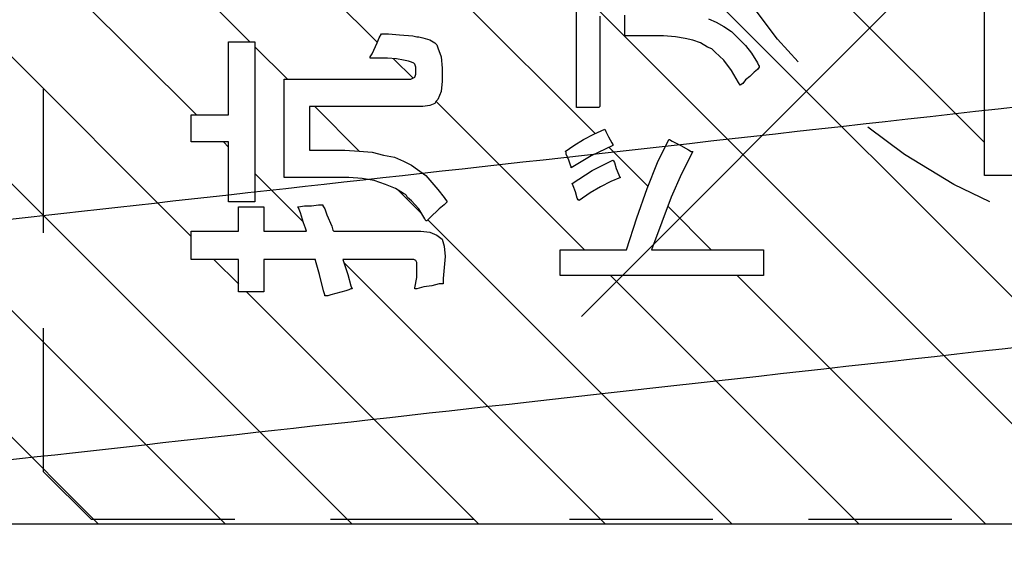
# Model space of a CAD drawing. Units: inches. Extents: x 3443 to 4290, y 256 to 844.
# Drawn here: x 3704 to 3715, y 749 to 755 of the extents above; entities that cross this region are included whole.
import ezdxf

# ---------------------------------------------------------------- set-up
doc = ezdxf.new("R2010")
doc.units = ezdxf.units.IN
doc.header["$MEASUREMENT"] = 0
doc.linetypes.add('CENS', pattern=[13, 10, -1, 1, -1])
doc.linetypes.add('HIDS', pattern=[2.5, 1.5, -1])
for name, color, linetype in [('02-実線-1', 7, 'Continuous'), ('03-細線', 1, 'Continuous'), ('04-破線-1', 5, 'HIDS'), ('06-中心線', 1, 'CENS'), ('11-ﾈｼﾞ関連', 7, 'Continuous')]:
    doc.layers.add(name, color=color, linetype=linetype)

# ---------------------------------------------------------------- blocks, each defined once
blk = doc.blocks.new('A$Ce1309861')
at = {"layer": '11-ﾈｼﾞ関連', "color": 5, "linetype": 'HIDS'}
blk.add_circle((-0.047, -0.068), 6.25, dxfattribs=at)
blk = doc.blocks.new('A$C144f5713')
at = {"layer": '03-細線', "color": 1, "linetype": 'Continuous'}
for points, knots in [([(43.376, 6.07), (41.939, 5.908), (40.549, 5.751), (36.06, 5.244), (33.161, 4.917), (25.119, 4.013), (20.634, 3.511), (9.183, 2.242), (4.222, 1.708), (-1.467, 1.116), (-3.017, 0.958), (-5.431, 0.716), (-6.337, 0.626), (-8.156, 0.446), (-9.067, 0.356), (-10.888, 0.179), (-11.799, 0.091), (-14.533, -0.172), (-16.356, -0.344), (-21.829, -0.851), (-25.482, -1.175), (-36.453, -2.098), (-43.785, -2.644), (-55.901, -3.377), (-60.676, -3.623), (-68.84, -3.953), (-72.225, -4.063), (-78.987, -4.226), (-82.359, -4.281), (-88.658, -4.36), (-91.587, -4.386), (-94.506, -4.412)], [0.17773, 0.17773, 0.17773, 0.17773, 1.231288, 1.231288, 3.693863, 3.693863, 8.619015, 8.619015, 18.469317, 18.469317, 22.857664, 22.857664, 25.587045, 25.587045, 28.316426, 28.316426, 31.045807, 31.045807, 36.504569, 36.504569, 47.422093, 47.422093, 69.257142, 69.257142, 83.416945, 83.416945, 93.419587, 93.419587, 103.422228, 103.422228, 112.174637, 112.174637, 112.174637, 112.174637]), ([(43.376, 4.058), (42.019, 3.904), (40.704, 3.756), (36.285, 3.256), (33.386, 2.93), (25.344, 2.025), (20.857, 1.524), (9.403, 0.254), (4.437, -0.28), (-1.26, -0.873), (-2.811, -1.031), (-5.243, -1.275), (-6.164, -1.367), (-9.644, -1.711), (-12.207, -1.96), (-17.333, -2.445), (-19.898, -2.682), (-27.6, -3.37), (-32.745, -3.8), (-48.21, -4.969), (-58.559, -5.587), (-72.364, -6.068), (-75.774, -6.157), (-82.564, -6.287), (-85.946, -6.33), (-91.048, -6.382), (-92.779, -6.397), (-94.506, -6.412)], [0.232793, 0.232793, 0.232793, 0.232793, 1.23115, 1.23115, 3.693451, 3.693451, 8.618052, 8.618052, 18.467254, 18.467254, 22.853507, 22.853507, 25.626333, 25.626333, 33.289985, 33.289985, 40.953636, 40.953636, 56.280939, 56.280939, 86.935545, 86.935545, 96.974746, 96.974746, 107.013946, 107.013946, 112.192389, 112.192389, 112.192389, 112.192389]), ([(43.376, 2.045), (42.099, 1.9), (40.859, 1.76), (36.51, 1.269), (33.611, 0.942), (25.568, 0.038), (21.081, -0.463), (9.623, -1.734), (4.653, -2.269), (-1.054, -2.863), (-2.61, -3.021), (-5.093, -3.27), (-6.06, -3.366), (-9.145, -3.671), (-11.262, -3.877), (-17.618, -4.483), (-21.86, -4.872), (-30.363, -5.607), (-34.621, -5.952), (-44.14, -6.66), (-49.404, -7.008), (-59.026, -7.543), (-63.38, -7.747), (-71.883, -8.059), (-76.033, -8.167), (-84.276, -8.314), (-88.374, -8.357), (-93.131, -8.4), (-93.819, -8.406), (-94.506, -8.412)], [0.288036, 0.288036, 0.288036, 0.288036, 1.231013, 1.231013, 3.693038, 3.693038, 8.617089, 8.617089, 18.465191, 18.465191, 22.854507, 22.854507, 25.766254, 25.766254, 32.094508, 32.094508, 44.751015, 44.751015, 57.407523, 57.407523, 72.986643, 72.986643, 85.813151, 85.813151, 97.981585, 97.981585, 110.150018, 110.150018, 112.210139, 112.210139, 112.210139, 112.210139]), ([(43.376, -0.471), (42.198, -0.604), (41.051, -0.734), (36.792, -1.215), (33.892, -1.542), (25.849, -2.446), (21.361, -2.948), (9.898, -4.218), (4.922, -4.754), (-0.697, -5.339), (-2.18, -5.49), (-4.57, -5.731), (-5.515, -5.825), (-7.408, -6.012), (-8.356, -6.105), (-11.21, -6.383), (-13.118, -6.567), (-19.119, -7.132), (-23.219, -7.503), (-37.677, -8.734), (-48.079, -9.485), (-61.963, -10.181), (-65.391, -10.328), (-72.527, -10.576), (-76.23, -10.67), (-84.82, -10.825), (-89.688, -10.87), (-94.506, -10.913)], [0.357343, 0.357343, 0.357343, 0.357343, 1.230841, 1.230841, 3.692522, 3.692522, 8.615885, 8.615885, 18.46261, 18.46261, 22.606896, 22.606896, 25.441577, 25.441577, 28.276258, 28.276258, 33.966156, 33.966156, 46.167831, 46.167831, 76.904483, 76.904483, 86.959872, 86.959872, 97.78513, 97.78513, 112.232324, 112.232324, 112.232324, 112.232324]), ([(43.376, -2.987), (41.816, -3.163), (40.313, -3.333), (35.79, -3.844), (32.957, -4.163), (25.102, -5.046), (20.724, -5.534), (11.1, -6.599), (6.833, -7.062), (1.7, -7.604), (0.212, -7.758), (-2.283, -8.013), (-3.326, -8.118), (-5.215, -8.307), (-6.066, -8.391), (-7.778, -8.56), (-8.635, -8.644), (-12.06, -8.977), (-14.631, -9.223), (-19.78, -9.7), (-22.358, -9.932), (-30.103, -10.606), (-35.281, -11.024), (-45.274, -11.747), (-50.087, -12.057), (-55.314, -12.344), (-55.713, -12.366), (-56.113, -12.387), (-56.114, -12.387), (-56.114, -12.387), (-56.115, -12.387), (-59.867, -12.587), (-63.619, -12.787), (-67.372, -12.987)], [0.426936, 0.426936, 0.426936, 0.426936, 1.587944, 1.587944, 4.049145, 4.049145, 8.971548, 8.971548, 16.76064, 16.76064, 20.553165, 20.553165, 23.58825, 23.58825, 26.145959, 26.145959, 28.703667, 28.703667, 36.360735, 36.360735, 44.017804, 44.017804, 59.331941, 59.331941, 73.485263, 73.485263, 74.65686, 74.65686, 74.65686, 74.658305, 74.658305, 74.658305, 85.65533, 85.65533, 85.65533, 85.65533]), ([(41.786, -5.683), (40.886, -5.784), (40.006, -5.884), (36.071, -6.328), (33.238, -6.647), (25.383, -7.53), (21.004, -8.019), (9.819, -9.257), (4.961, -9.778), (-0.233, -10.317), (-1.423, -10.439), (-3.69, -10.668), (-4.772, -10.775), (-6.939, -10.99), (-8.026, -11.097), (-11.261, -11.412), (-13.413, -11.618), (-17.633, -12.013), (-19.702, -12.202), (-21.773, -12.387), (-21.773, -12.387), (-21.773, -12.387), (-21.774, -12.387), (-24.014, -12.587), (-26.254, -12.787), (-28.494, -12.987)], [0.898046, 0.898046, 0.898046, 0.898046, 1.587765, 1.587765, 4.04861, 4.04861, 8.970299, 8.970299, 18.813676, 18.813676, 22.089928, 22.089928, 25.328433, 25.328433, 28.566938, 28.566938, 34.96657, 34.96657, 41.104825, 41.104825, 41.104825, 41.105666, 41.105666, 41.105666, 47.744857, 47.744857, 47.744857, 47.744857]), ([(36.369, -8.81), (34.448, -9.027), (32.628, -9.231), (25.663, -10.014), (21.283, -10.503), (11.711, -11.562), (7.46, -12.023), (4.016, -12.387), (3.979, -12.391), (3.943, -12.395), (3.906, -12.399), (2.05, -12.595), (0.193, -12.791), (-1.663, -12.987)], [2.425262, 2.425262, 2.425262, 2.425262, 4.048073, 4.048073, 8.969046, 8.969046, 16.677667, 16.677667, 16.677667, 16.759667, 16.759667, 16.759667, 20.92526, 20.92526, 20.92526, 20.92526])]:
    blk.add_open_spline(points, degree=3, knots=knots, dxfattribs=at)
blk = doc.blocks.new('A$Ce58e12f1')
at = {"layer": '02-実線-1'}
for p, q in [((-9.796, -12.586), (-9.796, 16.414)), ((-7.026, 12.859), (-7.026, 12.87)), ((-7.026, 12.87), (-7.015, 12.87)), ((-7.026, 12.828), (-7.026, 12.859)), ((-7.026, 12.775), (-7.026, 12.828)), ((-7.026, 12.701), (-7.026, 12.775)), ((-7.015, 12.87), (-6.984, 12.87)), ((-6.984, 12.87), (-6.909, 12.87)), ((-6.909, 12.87), (-6.825, 12.87)), ((-6.825, 12.87), (-6.751, 12.87)), ((-6.751, 12.87), (-6.74, 12.87)), ((-6.74, 12.87), (-6.73, 12.87)), ((-6.73, 12.87), (-6.73, 12.849)), ((-6.73, 12.849), (-6.73, 12.807)), ((-6.73, 12.807), (-6.73, 12.743)), ((-5.798, 12.859), (-5.798, 12.87)), ((-5.798, 12.87), (-5.788, 12.87)), ((-5.798, 12.807), (-5.798, 12.859)), ((-5.798, 12.68), (-5.798, 12.807)), ((-5.788, 12.87), (-5.756, 12.87)), ((-5.756, 12.87), (-5.65, 12.87)), ((-5.65, 12.87), (-5.555, 12.87)), ((-5.555, 12.87), (-5.523, 12.87)), ((-5.523, 12.87), (-5.513, 12.87)), ((-5.513, 12.87), (-5.513, 12.859)), ((-5.513, 12.859), (-5.513, 12.807)), ((-5.513, 12.807), (-5.513, 12.68)), ((-7.026, 12.553), (-7.026, 12.701)), ((-6.73, 12.743), (-6.73, 12.669)), ((-5.798, 12.542), (-5.798, 12.68)), ((-5.513, 12.68), (-5.513, 12.542)), ((-6.73, 12.669), (-6.73, 12.521)), ((-7.026, 12.489), (-7.026, 12.553)), ((-7.026, 12.426), (-7.026, 12.489)), ((-6.73, 12.521), (-6.73, 12.457)), ((-6.423, 12.468), (-6.423, 12.478)), ((-6.423, 12.478), (-6.412, 12.478)), ((-6.423, 12.436), (-6.423, 12.468)), ((-6.412, 12.478), (-6.401, 12.478)), ((-6.401, 12.478), (-6.327, 12.478)), ((-6.327, 12.478), (-6.232, 12.478)), ((-6.232, 12.478), (-6.116, 12.478)), ((-6.116, 12.478), (-5.999, 12.478)), ((-5.999, 12.478), (-5.904, 12.478)), ((-5.904, 12.478), (-5.83, 12.478)), ((-5.83, 12.478), (-5.809, 12.478)), ((-5.809, 12.478), (-5.798, 12.478)), ((-5.798, 12.489), (-5.798, 12.542)), ((-5.798, 12.478), (-5.798, 12.489)), ((-5.513, 12.542), (-5.513, 12.489)), ((-5.513, 12.489), (-5.513, 12.478)), ((-5.513, 12.478), (-5.502, 12.478)), ((-5.502, 12.478), (-5.47, 12.478)), ((-5.47, 12.478), (-5.438, 12.478)), ((-5.438, 12.478), (-5.385, 12.478)), ((-5.385, 12.478), (-5.269, 12.478)), ((-5.269, 12.478), (-5.132, 12.478)), ((-5.132, 12.478), (-4.994, 12.478)), ((-4.994, 12.478), (-4.867, 12.478)), ((-4.867, 12.478), (-4.814, 12.478)), ((-4.814, 12.478), (-4.782, 12.478)), ((-4.782, 12.478), (-4.761, 12.478)), ((-4.761, 12.478), (-4.75, 12.478)), ((-4.75, 12.478), (-4.75, 12.468)), ((-4.75, 12.468), (-4.75, 12.436)), ((-7.365, 12.362), (-7.365, 12.373)), ((-7.365, 12.373), (-7.333, 12.373)), ((-7.365, 12.341), (-7.365, 12.362)), ((-7.333, 12.373), (-7.248, 12.373)), ((-7.248, 12.373), (-7.142, 12.373)), ((-7.142, 12.373), (-7.058, 12.373)), ((-7.058, 12.373), (-7.037, 12.373)), ((-7.037, 12.373), (-7.026, 12.373)), ((-7.026, 12.394), (-7.026, 12.426)), ((-7.026, 12.373), (-7.026, 12.394)), ((-6.73, 12.457), (-6.73, 12.404)), ((-6.73, 12.404), (-6.73, 12.383)), ((-6.73, 12.383), (-6.73, 12.373)), ((-6.73, 12.373), (-6.719, 12.373)), ((-6.719, 12.373), (-6.698, 12.373)), ((-6.698, 12.373), (-6.55, 12.373)), ((-6.55, 12.373), (-6.497, 12.373)), ((-6.497, 12.373), (-6.476, 12.373)), ((-6.476, 12.373), (-6.476, 12.362)), ((-6.476, 12.362), (-6.476, 12.33)), ((-6.423, 12.341), (-6.423, 12.436)), ((-4.75, 12.436), (-4.75, 12.341)), ((-7.365, 12.277), (-7.365, 12.341)), ((-7.365, 12.193), (-7.365, 12.277)), ((-6.476, 12.33), (-6.476, 12.256)), ((-6.423, 12.246), (-6.423, 12.341)), ((-4.75, 12.341), (-4.75, 12.246)), ((-7.365, 12.129), (-7.365, 12.193)), ((-6.476, 12.256), (-6.476, 12.172)), ((-6.476, 12.172), (-6.476, 12.119)), ((-6.423, 12.214), (-6.423, 12.246)), ((-6.423, 12.203), (-6.423, 12.214)), ((-6.401, 12.203), (-6.423, 12.203)), ((-6.349, 12.203), (-6.401, 12.203)), ((-6.264, 12.203), (-6.349, 12.203)), ((-6.158, 12.203), (-6.264, 12.203)), ((-6.031, 12.203), (-6.158, 12.203)), ((-5.893, 12.203), (-6.031, 12.203)), ((-5.587, 12.203), (-5.893, 12.203)), ((-5.28, 12.203), (-5.587, 12.203)), ((-5.142, 12.203), (-5.28, 12.203)), ((-5.015, 12.203), (-5.142, 12.203)), ((-4.899, 12.203), (-5.015, 12.203)), ((-4.825, 12.203), (-4.899, 12.203)), ((-4.772, 12.203), (-4.825, 12.203)), ((-4.75, 12.203), (-4.772, 12.203)), ((-4.75, 12.246), (-4.75, 12.214)), ((-4.75, 12.214), (-4.75, 12.203)), ((-7.365, 12.108), (-7.365, 12.129)), ((-7.354, 12.108), (-7.365, 12.108)), ((-7.322, 12.108), (-7.354, 12.108)), ((-7.227, 12.108), (-7.322, 12.108)), ((-7.121, 12.108), (-7.227, 12.108)), ((-7.079, 12.108), (-7.121, 12.108)), ((-7.047, 12.108), (-7.079, 12.108)), ((-7.026, 12.108), (-7.047, 12.108)), ((-7.026, 12.076), (-7.026, 12.108)), ((-7.026, 12.023), (-7.026, 12.076)), ((-6.719, 12.108), (-6.73, 12.108)), ((-6.73, 12.108), (-6.73, 12.097)), ((-6.73, 12.097), (-6.73, 12.066)), ((-6.73, 12.066), (-6.73, 12.013)), ((-6.677, 12.108), (-6.719, 12.108)), ((-6.529, 12.108), (-6.677, 12.108)), ((-6.497, 12.108), (-6.529, 12.108)), ((-6.486, 12.108), (-6.497, 12.108)), ((-6.476, 12.108), (-6.486, 12.108)), ((-6.476, 12.119), (-6.476, 12.108)), ((-7.026, 11.875), (-7.026, 12.023)), ((-6.73, 12.013), (-6.73, 11.886)), ((-7.026, 11.716), (-7.026, 11.875)), ((-6.73, 11.886), (-6.73, 11.759)), ((-6.169, 11.865), (-6.169, 11.896)), ((-6.169, 11.896), (-6.137, 11.896)), ((-6.169, 11.822), (-6.169, 11.865)), ((-6.137, 11.896), (-6.073, 11.896)), ((-6.073, 11.896), (-5.989, 11.896)), ((-5.989, 11.896), (-5.883, 11.896)), ((-5.883, 11.896), (-5.396, 11.896)), ((-5.396, 11.896), (-5.301, 11.896)), ((-5.301, 11.896), (-5.216, 11.896)), ((-5.216, 11.896), (-5.163, 11.896)), ((-5.163, 11.896), (-5.142, 11.896)), ((-5.142, 11.896), (-5.142, 11.875)), ((-5.142, 11.875), (-5.142, 11.812)), ((-6.73, 11.759), (-6.73, 11.706)), ((-6.539, 11.727), (-6.486, 11.748)), ((-6.486, 11.748), (-6.476, 11.759)), ((-6.476, 11.759), (-6.476, 11.748)), ((-6.476, 11.748), (-6.465, 11.685)), ((-6.169, 11.769), (-6.169, 11.822)), ((-6.169, 11.515), (-6.169, 11.769)), ((-5.142, 11.812), (-5.142, 11.706)), ((-7.026, 11.653), (-7.026, 11.716)), ((-7.026, 11.6), (-7.026, 11.653)), ((-6.73, 11.706), (-6.73, 11.674)), ((-6.73, 11.674), (-6.73, 11.664)), ((-6.73, 11.664), (-6.698, 11.674)), ((-6.698, 11.674), (-6.645, 11.695)), ((-6.645, 11.695), (-6.539, 11.727)), ((-6.465, 11.685), (-6.465, 11.611)), ((-5.142, 11.706), (-5.142, 11.568)), ((-7.185, 11.526), (-7.037, 11.568)), ((-7.037, 11.568), (-7.026, 11.568)), ((-7.026, 11.579), (-7.026, 11.6)), ((-7.026, 11.568), (-7.026, 11.579)), ((-6.465, 11.611), (-6.454, 11.537)), ((-6.454, 11.537), (-6.454, 11.515)), ((-5.862, 11.632), (-5.883, 11.632)), ((-5.883, 11.632), (-5.883, 11.621)), ((-5.883, 11.621), (-5.883, 11.579)), ((-5.883, 11.579), (-5.883, 11.515)), ((-5.83, 11.632), (-5.862, 11.632)), ((-5.745, 11.632), (-5.83, 11.632)), ((-5.629, 11.632), (-5.745, 11.632)), ((-5.534, 11.632), (-5.629, 11.632)), ((-5.481, 11.632), (-5.534, 11.632)), ((-5.449, 11.632), (-5.481, 11.632)), ((-5.428, 11.632), (-5.449, 11.632)), ((-5.428, 11.621), (-5.428, 11.632)), ((-5.428, 11.6), (-5.428, 11.621)), ((-5.428, 11.526), (-5.428, 11.6)), ((-5.142, 11.568), (-5.142, 11.261)), ((-7.407, 11.462), (-7.407, 11.473)), ((-7.407, 11.473), (-7.396, 11.473)), ((-7.407, 11.441), (-7.407, 11.462)), ((-7.396, 11.41), (-7.407, 11.441)), ((-7.396, 11.473), (-7.354, 11.484)), ((-7.354, 11.484), (-7.185, 11.526)), ((-6.56, 11.452), (-6.677, 11.399)), ((-6.497, 11.473), (-6.56, 11.452)), ((-6.465, 11.494), (-6.497, 11.473)), ((-6.454, 11.494), (-6.465, 11.494)), ((-6.454, 11.515), (-6.454, 11.505)), ((-6.454, 11.505), (-6.454, 11.494)), ((-6.169, 11.399), (-6.169, 11.515)), ((-5.883, 11.515), (-5.883, 11.452)), ((-5.883, 11.452), (-5.883, 11.399)), ((-5.428, 11.431), (-5.428, 11.526)), ((-7.354, 11.251), (-7.396, 11.41)), ((-6.719, 11.388), (-6.73, 11.378)), ((-6.73, 11.378), (-6.73, 11.367)), ((-6.73, 11.367), (-6.73, 11.357)), ((-6.73, 11.357), (-6.73, 11.325)), ((-6.677, 11.399), (-6.719, 11.388)), ((-6.169, 11.367), (-6.169, 11.399)), ((-6.169, 11.346), (-6.169, 11.367)), ((-6.169, 11.335), (-6.169, 11.346)), ((-6.169, 11.304), (-6.169, 11.335)), ((-5.883, 11.399), (-5.883, 11.367)), ((-5.883, 11.367), (-5.883, 11.357)), ((-5.883, 11.357), (-5.883, 11.335)), ((-5.883, 11.335), (-5.883, 11.261)), ((-5.428, 11.314), (-5.428, 11.431)), ((-7.343, 11.219), (-7.354, 11.251)), ((-7.185, 11.23), (-7.301, 11.198)), ((-7.058, 11.272), (-7.185, 11.23)), ((-7.026, 11.283), (-7.058, 11.272)), ((-7.026, 11.261), (-7.026, 11.283)), ((-7.026, 11.198), (-7.026, 11.261)), ((-6.73, 11.325), (-6.73, 11.23)), ((-6.73, 11.23), (-6.73, 11.113)), ((-6.169, 11.219), (-6.169, 11.304)), ((-5.883, 11.261), (-5.893, 11.113)), ((-5.428, 11.039), (-5.428, 11.314)), ((-5.142, 11.261), (-5.142, 10.954)), ((-7.333, 11.198), (-7.343, 11.219)), ((-7.301, 11.198), (-7.333, 11.187)), ((-7.333, 11.187), (-7.333, 11.198)), ((-7.026, 11.113), (-7.026, 11.198)), ((-6.179, 11.081), (-6.169, 11.219)), ((-7.026, 10.912), (-7.026, 11.113)), ((-6.73, 11.113), (-6.73, 10.838)), ((-6.2, 10.954), (-6.179, 11.081)), ((-5.893, 11.113), (-5.904, 10.976)), ((-5.428, 10.775), (-5.428, 11.039)), ((-6.243, 10.838), (-6.2, 10.954)), ((-5.904, 10.976), (-5.936, 10.859)), ((-5.142, 10.954), (-5.142, 10.827)), ((-4.92, 10.933), (-4.92, 10.997)), ((-4.92, 10.997), (-4.909, 10.997)), ((-4.92, 10.817), (-4.92, 10.933)), ((-4.909, 10.997), (-4.877, 10.976)), ((-4.877, 10.976), (-4.761, 10.923)), ((-4.761, 10.923), (-4.708, 10.902)), ((-7.026, 10.806), (-7.026, 10.912)), ((-6.73, 10.838), (-6.73, 10.7)), ((-6.285, 10.732), (-6.243, 10.838)), ((-5.936, 10.859), (-5.957, 10.743)), ((-5.142, 10.827), (-5.142, 10.711)), ((-4.93, 10.722), (-4.92, 10.817)), ((-4.708, 10.902), (-4.666, 10.88)), ((-4.666, 10.88), (-4.666, 10.859)), ((-4.666, 10.859), (-4.666, 10.806)), ((-7.026, 10.711), (-7.026, 10.806)), ((-6.338, 10.648), (-6.285, 10.732)), ((-5.957, 10.743), (-5.999, 10.648)), ((-5.428, 10.658), (-5.428, 10.775)), ((-4.941, 10.648), (-4.93, 10.722)), ((-4.666, 10.806), (-4.676, 10.69)), ((-7.026, 10.637), (-7.026, 10.711)), ((-7.026, 10.595), (-7.026, 10.637)), ((-6.73, 10.7), (-6.73, 10.595)), ((-6.38, 10.605), (-6.359, 10.616)), ((-6.359, 10.616), (-6.349, 10.626)), ((-6.349, 10.626), (-6.338, 10.648)), ((-5.999, 10.648), (-6.042, 10.563)), ((-5.428, 10.573), (-5.428, 10.658)), ((-5.142, 10.711), (-5.142, 10.637)), ((-5.142, 10.637), (-5.142, 10.616)), ((-5.142, 10.616), (-5.142, 10.605)), ((-4.952, 10.595), (-4.941, 10.648)), ((-4.676, 10.69), (-4.687, 10.552)), ((-7.333, 10.51), (-7.333, 10.531)), ((-7.333, 10.531), (-7.322, 10.531)), ((-7.312, 10.436), (-7.333, 10.51)), ((-7.322, 10.531), (-7.216, 10.51)), ((-7.216, 10.51), (-7.132, 10.51)), ((-7.132, 10.51), (-7.1, 10.51)), ((-7.1, 10.51), (-7.079, 10.51)), ((-7.079, 10.51), (-7.058, 10.51)), ((-7.058, 10.51), (-7.037, 10.521)), ((-7.037, 10.521), (-7.026, 10.542)), ((-7.026, 10.563), (-7.026, 10.595)), ((-7.026, 10.542), (-7.026, 10.563)), ((-6.73, 10.595), (-6.73, 10.51)), ((-6.73, 10.51), (-6.73, 10.478)), ((-6.497, 10.489), (-6.412, 10.563)), ((-6.412, 10.563), (-6.38, 10.605)), ((-6.042, 10.563), (-6.148, 10.415)), ((-5.428, 10.51), (-5.428, 10.573)), ((-5.428, 10.489), (-5.428, 10.51)), ((-5.142, 10.605), (-5.142, 10.573)), ((-5.142, 10.573), (-5.132, 10.552)), ((-5.132, 10.552), (-5.121, 10.531)), ((-5.121, 10.531), (-5.089, 10.521)), ((-5.089, 10.521), (-5.015, 10.521)), ((-5.015, 10.521), (-4.983, 10.531)), ((-4.983, 10.531), (-4.973, 10.542)), ((-4.973, 10.542), (-4.962, 10.563)), ((-4.962, 10.563), (-4.952, 10.595)), ((-4.687, 10.552), (-4.698, 10.51)), ((-4.698, 10.51), (-4.698, 10.489)), ((-7.301, 10.351), (-7.312, 10.436)), ((-6.73, 10.468), (-6.74, 10.372)), ((-6.73, 10.478), (-6.73, 10.468)), ((-6.624, 10.415), (-6.603, 10.425)), ((-6.624, 10.404), (-6.624, 10.415)), ((-6.592, 10.372), (-6.624, 10.404)), ((-6.603, 10.425), (-6.497, 10.489)), ((-6.148, 10.415), (-6.296, 10.288)), ((-5.428, 10.446), (-5.428, 10.489)), ((-5.417, 10.372), (-5.428, 10.446)), ((-4.708, 10.446), (-4.729, 10.372)), ((-4.698, 10.489), (-4.708, 10.446)), ((-7.28, 10.277), (-7.301, 10.351)), ((-6.74, 10.372), (-6.772, 10.298)), ((-6.497, 10.277), (-6.592, 10.372)), ((-5.396, 10.319), (-5.417, 10.372)), ((-5.375, 10.309), (-5.396, 10.319)), ((-5.354, 10.288), (-5.375, 10.309)), ((-4.761, 10.319), (-4.782, 10.298)), ((-4.729, 10.372), (-4.761, 10.319)), ((-7.28, 10.245), (-7.28, 10.277)), ((-7.28, 10.235), (-7.28, 10.245)), ((-7.227, 10.235), (-7.28, 10.235)), ((-6.994, 10.214), (-7.227, 10.235)), ((-6.888, 10.224), (-6.994, 10.214)), ((-6.814, 10.245), (-6.888, 10.224)), ((-6.772, 10.298), (-6.814, 10.245)), ((-6.454, 10.224), (-6.497, 10.277)), ((-6.433, 10.203), (-6.454, 10.224)), ((-6.423, 10.192), (-6.433, 10.203)), ((-6.38, 10.224), (-6.423, 10.192)), ((-6.296, 10.288), (-6.38, 10.224)), ((-5.269, 10.256), (-5.354, 10.288)), ((-5.163, 10.245), (-5.269, 10.256)), ((-5.026, 10.245), (-5.163, 10.245)), ((-4.909, 10.256), (-5.026, 10.245)), ((-4.814, 10.288), (-4.909, 10.256)), ((-4.782, 10.298), (-4.814, 10.288)), ((-7.195, 9.01), (-7.186, 9.01)), ((-7.195, 8.992), (-7.195, 9.01)), ((-7.195, 8.956), (-7.195, 8.992)), ((-7.186, 9.01), (-7.15, 9.01)), ((-7.15, 9.01), (-7.06, 9.01)), ((-7.06, 9.01), (-6.97, 9.01)), ((-6.97, 9.01), (-6.934, 9.01)), ((-6.934, 9.01), (-6.925, 9.01)), ((-6.925, 9.01), (-6.925, 9.001)), ((-6.925, 9.001), (-6.925, 8.983)), ((-6.925, 8.983), (-6.925, 8.947)), ((-7.195, 8.92), (-7.195, 8.956)), ((-7.195, 8.875), (-7.195, 8.92)), ((-7.195, 8.82), (-7.195, 8.875)), ((-6.925, 8.947), (-6.925, 8.902)), ((-6.925, 8.902), (-6.925, 8.793)), ((-6.321, 8.848), (-6.258, 8.875)), ((-6.258, 8.875), (-6.231, 8.884)), ((-6.231, 8.884), (-6.096, 8.676)), ((-5.942, 8.685), (-6.068, 8.893)), ((-6.068, 8.893), (-6.059, 8.893)), ((-6.059, 8.893), (-6.041, 8.902)), ((-6.041, 8.902), (-5.987, 8.92)), ((-5.987, 8.92), (-5.924, 8.947)), ((-5.924, 8.947), (-5.906, 8.947)), ((-5.906, 8.947), (-5.897, 8.956)), ((-5.897, 8.956), (-5.834, 8.866)), ((-5.834, 8.866), (-5.771, 8.766)), ((-7.195, 8.676), (-7.195, 8.82)), ((-6.925, 8.793), (-6.925, 8.667)), ((-6.411, 8.811), (-6.402, 8.82)), ((-6.33, 8.694), (-6.411, 8.811)), ((-6.402, 8.82), (-6.384, 8.83)), ((-6.384, 8.83), (-6.321, 8.848)), ((-5.771, 8.766), (-5.717, 8.658)), ((-5.437, 8.839), (-5.428, 8.839)), ((-5.437, 8.83), (-5.437, 8.839)), ((-5.437, 8.793), (-5.437, 8.83)), ((-5.437, 8.694), (-5.437, 8.793)), ((-5.428, 8.839), (-5.41, 8.839)), ((-5.41, 8.839), (-5.374, 8.839)), ((-5.374, 8.839), (-5.338, 8.839)), ((-5.338, 8.839), (-5.284, 8.839)), ((-5.284, 8.839), (-5.221, 8.839)), ((-5.221, 8.839), (-5.077, 8.839)), ((-5.077, 8.839), (-4.915, 8.839)), ((-4.915, 8.839), (-4.734, 8.839)), ((-4.734, 8.839), (-4.347, 8.839)), ((-7.195, 8.523), (-7.195, 8.676)), ((-6.925, 8.667), (-6.925, 8.541)), ((-6.267, 8.586), (-6.33, 8.694)), ((-6.096, 8.676), (-5.987, 8.46)), ((-5.834, 8.46), (-5.942, 8.685)), ((-5.717, 8.658), (-5.663, 8.541)), ((-5.437, 8.649), (-5.437, 8.694)), ((-6.213, 8.478), (-6.267, 8.586)), ((-5.437, 8.613), (-5.437, 8.649)), ((-5.437, 8.604), (-5.437, 8.613)), ((-5.428, 8.595), (-5.437, 8.604)), ((-5.419, 8.595), (-5.428, 8.595)), ((-5.392, 8.595), (-5.419, 8.595)), ((-5.365, 8.595), (-5.392, 8.595)), ((-5.266, 8.595), (-5.365, 8.595)), ((-5.14, 8.595), (-5.266, 8.595)), ((-4.996, 8.595), (-5.14, 8.595)), ((-4.833, 8.595), (-4.996, 8.595)), ((-4.482, 8.595), (-4.833, 8.595)), ((-7.195, 8.343), (-7.195, 8.523)), ((-6.925, 8.541), (-6.925, 8.424)), ((-6.168, 8.379), (-6.213, 8.478)), ((-5.996, 8.451), (-6.014, 8.442)), ((-5.987, 8.46), (-5.996, 8.451)), ((-5.825, 8.46), (-5.834, 8.46)), ((-5.807, 8.469), (-5.825, 8.46)), ((-5.744, 8.505), (-5.807, 8.469)), ((-5.69, 8.532), (-5.744, 8.505)), ((-5.663, 8.541), (-5.69, 8.532)), ((-6.925, 8.424), (-6.925, 8.379)), ((-6.925, 8.379), (-6.925, 8.352)), ((-6.925, 8.352), (-6.925, 8.325)), ((-6.159, 8.388), (-6.168, 8.379)), ((-6.141, 8.397), (-6.159, 8.388)), ((-6.077, 8.424), (-6.141, 8.397)), ((-6.014, 8.442), (-6.077, 8.424)), ((-7.195, 7.946), (-7.195, 8.343)), ((-6.925, 8.325), (-6.925, 8.316)), ((-6.925, 8.316), (-6.591, 8.207)), ((-4.689, 8.334), (-4.671, 8.334)), ((-4.689, 8.325), (-4.689, 8.334)), ((-4.689, 8.298), (-4.689, 8.325)), ((-4.689, 8.216), (-4.689, 8.298)), ((-4.671, 8.334), (-4.635, 8.334)), ((-4.635, 8.334), (-4.527, 8.334)), ((-4.527, 8.334), (-4.473, 8.334)), ((-6.591, 8.207), (-6.285, 8.099)), ((-4.689, 8.18), (-4.689, 8.216)), ((-4.689, 8.144), (-4.689, 8.18)), ((-4.689, 8.135), (-4.689, 8.144)), ((-6.636, 7.946), (-6.925, 8.054)), ((-6.925, 8.054), (-6.925, 8.036)), ((-6.925, 8.036), (-6.925, 8)), ((-6.285, 8.099), (-6.014, 7.991)), ((-4.689, 8.126), (-4.689, 8.135)), ((-4.689, 8.108), (-4.689, 8.126)), ((-4.689, 8.063), (-4.689, 8.108)), ((-4.689, 7.928), (-4.689, 8.063)), ((-7.195, 7.558), (-7.195, 7.946)), ((-6.925, 8), (-6.925, 7.946)), ((-6.925, 7.946), (-6.925, 7.865)), ((-6.375, 7.847), (-6.636, 7.946)), ((-6.014, 7.991), (-5.771, 7.874)), ((-6.925, 7.865), (-6.925, 7.784)), ((-6.132, 7.739), (-6.375, 7.847)), ((-5.789, 7.838), (-5.834, 7.748)), ((-5.771, 7.865), (-5.789, 7.838)), ((-5.771, 7.874), (-5.771, 7.865)), ((-4.698, 7.802), (-4.689, 7.928)), ((-6.925, 7.784), (-6.925, 7.685)), ((-5.897, 7.622), (-6.132, 7.739)), ((-5.834, 7.748), (-5.879, 7.667)), ((-4.716, 7.703), (-4.698, 7.802)), ((-6.925, 7.685), (-6.925, 7.468)), ((-5.879, 7.667), (-5.897, 7.64)), ((-5.897, 7.64), (-5.897, 7.622)), ((-4.734, 7.622), (-4.716, 7.703)), ((-7.195, 7.378), (-7.195, 7.558)), ((-4.806, 7.468), (-4.761, 7.54)), ((-4.761, 7.54), (-4.734, 7.622)), ((-6.925, 7.468), (-6.925, 7.252)), ((-4.86, 7.387), (-4.824, 7.423)), ((-4.824, 7.423), (-4.806, 7.468)), ((-4.509, 7.459), (-4.545, 7.378)), ((-7.195, 7.216), (-7.195, 7.378)), ((-4.942, 7.297), (-4.86, 7.387)), ((-4.545, 7.378), (-4.59, 7.297)), ((-7.195, 7.081), (-7.195, 7.216)), ((-6.925, 7.252), (-6.925, 7.153)), ((-5.176, 7.144), (-5.05, 7.216)), ((-5.05, 7.216), (-4.942, 7.297)), ((-4.644, 7.216), (-4.716, 7.144)), ((-4.59, 7.297), (-4.644, 7.216)), ((-6.925, 7.153), (-6.925, 7.072)), ((-5.203, 7.126), (-5.176, 7.144)), ((-5.185, 7.099), (-5.203, 7.126)), ((-4.716, 7.144), (-4.788, 7.072)), ((-7.195, 7.027), (-7.195, 7.081)), ((-7.195, 6.972), (-7.195, 7.027)), ((-6.925, 7.072), (-6.925, 6.99)), ((-5.149, 7.072), (-5.185, 7.099)), ((-5.113, 7.027), (-5.149, 7.072)), ((-5.068, 6.981), (-5.113, 7.027)), ((-4.869, 7.009), (-4.969, 6.945)), ((-4.788, 7.072), (-4.869, 7.009)), ((-7.195, 6.936), (-7.195, 6.972)), ((-7.195, 6.909), (-7.195, 6.936)), ((-7.195, 6.891), (-7.195, 6.909)), ((-6.925, 6.99), (-6.925, 6.936)), ((-6.925, 6.936), (-6.925, 6.9)), ((-5.041, 6.945), (-5.068, 6.981)), ((-5.014, 6.927), (-5.041, 6.945)), ((-5.005, 6.927), (-5.014, 6.927)), ((-4.996, 6.936), (-5.005, 6.927)), ((-4.969, 6.945), (-4.996, 6.936)), ((-7.195, 6.882), (-7.195, 6.891)), ((-7.186, 6.882), (-7.195, 6.882)), ((-7.15, 6.882), (-7.186, 6.882)), ((-7.06, 6.882), (-7.15, 6.882)), ((-6.97, 6.882), (-7.06, 6.882)), ((-6.934, 6.882), (-6.97, 6.882)), ((-6.925, 6.882), (-6.934, 6.882)), ((-6.925, 6.9), (-6.925, 6.882)), ((-6.148, -5.631), (-6.148, 4.572)), ((-6.148, 4.572), (-5.873, 4.572)), ((-6.148, -5.631), (-6.148, 4.572)), ((-6.148, 4.572), (-5.873, 4.572)), ((-5.873, 4.572), (4.054, 4.572)), ((-5.873, 4.572), (4.054, 4.572))]:
    blk.add_line(p, q, dxfattribs=at)
blk = doc.blocks.new('A$Cf82a1a18')
at = {"layer": '03-細線', "linetype": 'Continuous'}
for p, q in [((-9.815, 11.447), (-6.24, 15.022)), ((-9.815, 10.121), (-4.914, 15.022)), ((-9.815, 8.795), (-3.588, 15.022)), ((-6.806, 10.479), (-2.262, 15.022)), ((-5.531, 10.427), (-0.937, 15.022)), ((-4.769, 9.864), (0.389, 15.022)), ((-7.303, 9.981), (-7.045, 10.24)), ((-5.872, 10.087), (-5.817, 10.142)), ((-9.815, 7.469), (-7.384, 9.901)), ((-6.651, 9.308), (-6.147, 9.812)), ((-5.161, 9.472), (-4.821, 9.812)), ((-5.913, 8.721), (-5.447, 9.186)), ((-4.777, 8.53), (-4.268, 9.039)), ((-9.815, 6.144), (-7.079, 8.88)), ((-9.815, -0.486), (-0.854, 8.476)), ((-5.149, 8.158), (-4.946, 8.361)), ((-6.565, 8.068), (-6.324, 8.309)), ((-5.729, 6.252), (-3.806, 8.175)), ((-9.815, 4.818), (-6.631, 8.002)), ((-6.944, 6.363), (-5.392, 7.916)), ((-9.815, 0.84), (-4.452, 6.204)), ((-9.815, 3.492), (-7.214, 6.093)), ((-6.282, 5.699), (-5.872, 6.109)), ((-6.944, 5.038), (-6.49, 5.492)), ((-9.815, 2.166), (-7.214, 4.767)), ((-5.824, 2.18), (-3.254, 4.75))]:
    blk.add_line(p, q, dxfattribs=at)
at = {"layer": '03-細線'}
blk.add_blockref('A$Ce58e12f1', (-0.019, -2.391), dxfattribs=at)

msp = doc.modelspace()

# ---------------------------------------------------------------- linework, layer by layer
at = {"layer": '04-破線-1'}
for p, q in [((3704.582, 750.049), (3704.582, 771.049)), ((3704.582, 750.049), (3705.082, 749.549)), ((3729.082, 749.549), (3705.082, 749.549))]:
    msp.add_line(p, q, dxfattribs=at)
at = {"layer": '06-中心線', "color": 1, "linetype": 'CENS'}
msp.add_line((3710.207, 751.674), (3723.957, 765.424), dxfattribs=at)

# ---------------------------------------------------------------- block references
at = {"rotation": 90}
msp.add_blockref('A$Cf82a1a18', (3716.604, 759.315), dxfattribs=at)
msp.add_blockref('A$Ce1309861', (3717.129, 758.617))
at = {"layer": '02-実線-1'}
msp.add_blockref('A$C144f5713', (3685.441, 758.436), dxfattribs=at)

doc.saveas('drawing.dxf')
